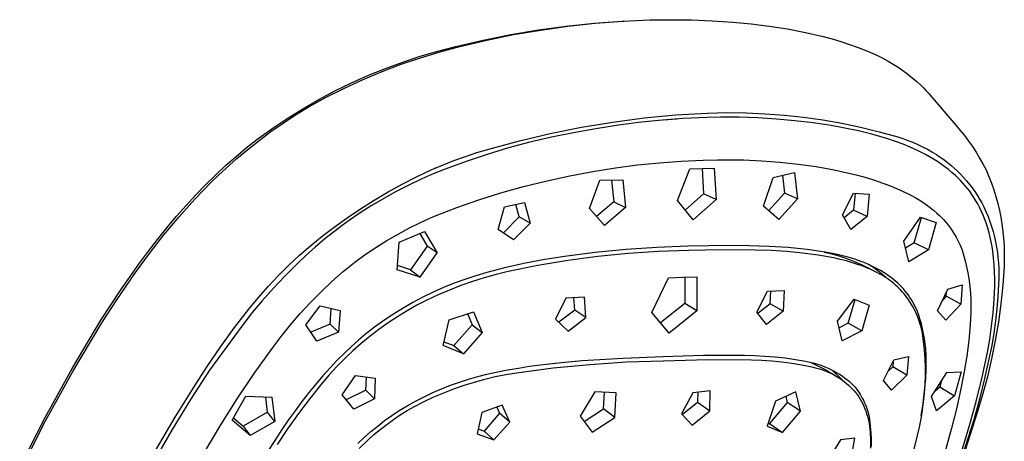
# Model space of a CAD drawing. Units: millimetres. Extents: x -622 to 496, y -1419 to 1617.
# Drawn here: x -404 to -313, y -553 to -514 of the extents above; entities that cross this region are included whole.
import ezdxf

# ---------------------------------------------------------------- set-up
doc = ezdxf.new("R2010")
doc.units = ezdxf.units.MM
doc.header["$MEASUREMENT"] = 0
doc.layers.add('Default', color=7, linetype='Continuous', true_color=0x000000)

msp = doc.modelspace()

# ---------------------------------------------------------------- linework, layer by layer
at = {"layer": 'Default', "color": 7, "true_color": 0xffffff}
for p, q in [((-355.743, -515.127), (-353.177, -514.778)), ((-355.532, -515.146), (-353.026, -514.796)), ((-353.177, -514.778), (-350.601, -514.514)), ((-353.026, -514.796), (-350.51, -514.525)), ((-350.601, -514.514), (-348.018, -514.334)), ((-350.51, -514.525), (-347.986, -514.334)), ((-348.018, -514.334), (-347.891, -514.326)), ((-347.986, -514.334), (-345.458, -514.223)), ((-345.458, -514.223), (-343.551, -514.194)), ((-343.551, -514.194), (-341.645, -514.218)), ((-341.645, -514.218), (-339.739, -514.293)), ((-339.739, -514.293), (-337.837, -514.419)), ((-337.837, -514.419), (-336.157, -514.573)), ((-336.157, -514.573), (-334.483, -514.783)), ((-334.483, -514.783), (-332.817, -515.049)), ((-332.817, -515.049), (-331.161, -515.371)), ((-360.833, -516.074), (-358.296, -515.559)), ((-360.506, -516.083), (-358.027, -515.575)), ((-358.296, -515.559), (-355.743, -515.127)), ((-358.027, -515.575), (-355.532, -515.146)), ((-331.161, -515.371), (-329.516, -515.749)), ((-329.516, -515.749), (-328.699, -515.966)), ((-328.699, -515.966), (-327.889, -516.208)), ((-364.997, -517.09), (-363.352, -516.672)), ((-364.792, -517.151), (-362.968, -516.669)), ((-363.352, -516.672), (-360.833, -516.074)), ((-362.968, -516.669), (-360.506, -516.083)), ((-327.889, -516.208), (-327.086, -516.473)), ((-327.086, -516.473), (-326.291, -516.761)), ((-326.291, -516.761), (-325.505, -517.072)), ((-368.385, -518.305), (-366.599, -517.697)), ((-368.24, -518.094), (-366.627, -517.564)), ((-366.627, -517.564), (-364.997, -517.09)), ((-366.599, -517.697), (-364.792, -517.151)), ((-325.505, -517.072), (-325.004, -517.281)), ((-325.004, -517.281), (-324.511, -517.506)), ((-324.511, -517.506), (-324.025, -517.749)), ((-324.025, -517.749), (-323.548, -518.008)), ((-371.406, -519.317), (-369.833, -518.679)), ((-370.149, -518.976), (-368.385, -518.305)), ((-369.833, -518.679), (-368.24, -518.094)), ((-323.548, -518.008), (-323.08, -518.283)), ((-323.08, -518.283), (-322.622, -518.574)), ((-322.622, -518.574), (-322.174, -518.88)), ((-372.956, -520.009), (-371.406, -519.317)), ((-371.888, -519.707), (-370.149, -518.976)), ((-322.174, -518.88), (-321.737, -519.202)), ((-321.737, -519.202), (-321.311, -519.539)), ((-321.311, -519.539), (-320.897, -519.89)), ((-375.286, -521.349), (-373.601, -520.499)), ((-374.481, -520.754), (-372.956, -520.009)), ((-373.601, -520.499), (-371.888, -519.707)), ((-320.897, -519.89), (-320.495, -520.255)), ((-320.495, -520.255), (-320.274, -520.478)), ((-320.274, -520.478), (-320.058, -520.706)), ((-376.939, -522.258), (-375.286, -521.349)), ((-375.981, -521.55), (-374.481, -520.754)), ((-320.058, -520.706), (-319.849, -520.941)), ((-319.849, -520.941), (-317.299, -523.921)), ((-378.108, -522.97), (-376.939, -522.258)), ((-377.452, -522.397), (-375.981, -521.55)), ((-379.254, -523.718), (-378.108, -522.97)), ((-378.893, -523.293), (-377.452, -522.397)), ((-346.003, -523.248), (-343.092, -522.971)), ((-343.092, -522.971), (-340.173, -522.794)), ((-340.238, -523.193), (-342.459, -523.3)), ((-338.965, -523.17), (-340.238, -523.193)), ((-340.173, -522.794), (-338.398, -522.758)), ((-337.249, -523.182), (-338.965, -523.17)), ((-338.398, -522.758), (-336.623, -522.779)), ((-335.533, -523.241), (-337.249, -523.182)), ((-336.623, -522.779), (-334.85, -522.857)), ((-334.85, -522.857), (-333.081, -522.993)), ((-333.081, -522.993), (-331.317, -523.186)), ((-331.317, -523.186), (-329.559, -523.436)), ((-380.376, -524.501), (-379.254, -523.718)), ((-380.303, -524.239), (-378.893, -523.293)), ((-354.656, -524.678), (-351.789, -524.102)), ((-351.789, -524.102), (-348.903, -523.625)), ((-348.38, -523.926), (-350.457, -524.25)), ((-348.903, -523.625), (-346.003, -523.248)), ((-346.53, -523.683), (-348.38, -523.926)), ((-344.675, -523.48), (-346.53, -523.683)), ((-342.459, -523.3), (-344.675, -523.48)), ((-344.263, -523.429), (-343.001, -523.337)), ((-333.82, -523.349), (-335.533, -523.241)), ((-332.131, -523.5), (-333.82, -523.349)), ((-330.448, -523.701), (-332.131, -523.5)), ((-328.771, -523.953), (-330.448, -523.701)), ((-329.559, -523.436), (-327.811, -523.743)), ((-327.516, -524.18), (-328.771, -523.953)), ((-327.811, -523.743), (-326.074, -524.106)), ((-326.074, -524.106), (-324.349, -524.525)), ((-317.299, -523.921), (-316.892, -524.393)), ((-381.679, -525.231), (-380.303, -524.239)), ((-381.474, -525.319), (-380.376, -524.501)), ((-357.502, -525.352), (-354.656, -524.678)), ((-354.533, -525.027), (-356.528, -525.492)), ((-352.525, -524.623), (-354.533, -525.027)), ((-350.457, -524.25), (-352.525, -524.623)), ((-326.268, -524.446), (-327.516, -524.18)), ((-325.029, -524.751), (-326.268, -524.446)), ((-324.3, -524.948), (-325.029, -524.751)), ((-324.349, -524.525), (-322.639, -525)), ((-323.578, -525.169), (-324.3, -524.948)), ((-322.639, -525), (-322.172, -525.149)), ((-316.892, -524.393), (-316.501, -524.878)), ((-316.501, -524.878), (-316.128, -525.376)), ((-382.648, -525.999), (-381.679, -525.231)), ((-382.513, -526.144), (-381.474, -525.319)), ((-360.323, -526.124), (-357.502, -525.352)), ((-356.528, -525.492), (-358.507, -526.018)), ((-322.863, -525.413), (-323.578, -525.169)), ((-322.156, -525.68), (-322.863, -525.413)), ((-322.172, -525.149), (-321.71, -525.314)), ((-321.459, -525.97), (-322.156, -525.68)), ((-321.71, -525.314), (-321.254, -525.495)), ((-321.254, -525.495), (-320.804, -525.691)), ((-320.804, -525.691), (-320.362, -525.903)), ((-320.362, -525.903), (-319.927, -526.13)), ((-316.128, -525.376), (-315.771, -525.887)), ((-315.771, -525.887), (-315.432, -526.409)), ((-384.522, -527.613), (-383.596, -526.794)), ((-383.596, -526.794), (-382.648, -525.999)), ((-383.527, -526.999), (-382.513, -526.144)), ((-363.537, -527.175), (-362.476, -526.792)), ((-362.476, -526.792), (-361.405, -526.442)), ((-360.47, -526.605), (-362.413, -527.251)), ((-361.405, -526.442), (-360.323, -526.124)), ((-358.507, -526.018), (-360.47, -526.605)), ((-320.772, -526.283), (-321.459, -525.97)), ((-320.095, -526.618), (-320.772, -526.283)), ((-319.725, -526.82), (-320.095, -526.618)), ((-319.927, -526.13), (-319.5, -526.371)), ((-319.362, -527.034), (-319.725, -526.82)), ((-319.5, -526.371), (-319.081, -526.627)), ((-319.081, -526.627), (-318.739, -526.855)), ((-315.432, -526.409), (-315.111, -526.943)), ((-385.426, -528.456), (-384.522, -527.613)), ((-384.516, -527.883), (-383.527, -526.999)), ((-365.62, -528.036), (-364.585, -527.59)), ((-364.585, -527.59), (-363.537, -527.175)), ((-362.413, -527.251), (-364.336, -527.957)), ((-348.636, -527.847), (-346.625, -527.58)), ((-346.625, -527.58), (-344.608, -527.371)), ((-344.608, -527.371), (-342.585, -527.22)), ((-342.585, -527.22), (-340.559, -527.127)), ((-340.559, -527.127), (-339.25, -527.1)), ((-339.25, -527.1), (-337.942, -527.101)), ((-337.942, -527.101), (-336.857, -527.123)), ((-336.857, -527.123), (-335.177, -527.193)), ((-335.177, -527.193), (-333.499, -527.319)), ((-333.499, -527.319), (-331.828, -527.501)), ((-331.828, -527.501), (-330.162, -527.737)), ((-330.162, -527.737), (-328.506, -528.029)), ((-319.006, -527.259), (-319.362, -527.034)), ((-318.658, -527.494), (-319.006, -527.259)), ((-318.739, -526.855), (-318.405, -527.093)), ((-318.317, -527.741), (-318.658, -527.494)), ((-318.405, -527.093), (-318.079, -527.342)), ((-317.983, -527.998), (-318.317, -527.741)), ((-318.079, -527.342), (-317.762, -527.602)), ((-317.762, -527.602), (-317.453, -527.872)), ((-315.111, -526.943), (-314.808, -527.487)), ((-314.808, -527.487), (-314.524, -528.041)), ((-386.372, -529.385), (-385.426, -528.456)), ((-385.871, -529.176), (-385.199, -528.524)), ((-385.199, -528.524), (-384.516, -527.883)), ((-366.963, -528.675), (-365.62, -528.036)), ((-365.447, -528.413), (-366.545, -528.898)), ((-364.336, -527.957), (-365.447, -528.413)), ((-365.189, -527.852), (-365.315, -527.901)), ((-354.941, -529.029), (-352.851, -528.577)), ((-352.851, -528.577), (-350.748, -528.183)), ((-350.748, -528.183), (-348.636, -527.847)), ((-342.946, -530.87), (-341.813, -527.943)), ((-341.813, -527.943), (-340.677, -527.911)), ((-340.677, -527.911), (-339.549, -527.874)), ((-340.675, -527.911), (-340.543, -530.255)), ((-339.549, -527.874), (-339.39, -530.759)), ((-334.124, -528.724), (-332.151, -528.275)), ((-333.276, -528.534), (-333.095, -530.179)), ((-332.151, -528.275), (-331.883, -530.695)), ((-328.506, -528.029), (-327.835, -528.17)), ((-327.835, -528.17), (-327.154, -528.325)), ((-327.154, -528.325), (-326.359, -528.515)), ((-326.359, -528.515), (-325.571, -528.732)), ((-317.659, -528.266), (-317.983, -527.998)), ((-317.342, -528.544), (-317.659, -528.266)), ((-317.453, -527.872), (-317.153, -528.153)), ((-317.104, -528.77), (-317.342, -528.544)), ((-317.153, -528.153), (-316.863, -528.443)), ((-316.863, -528.443), (-316.583, -528.742)), ((-314.524, -528.041), (-314.266, -528.643)), ((-314.266, -528.643), (-314.03, -529.253)), ((-387.378, -530.744), (-385.871, -529.176)), ((-387.293, -530.338), (-386.372, -529.385)), ((-369.587, -530.071), (-368.286, -529.354)), ((-367.631, -529.412), (-368.896, -530.059)), ((-368.286, -529.354), (-366.963, -528.675)), ((-366.545, -528.898), (-367.631, -529.412)), ((-359.198, -530.14), (-357.132, -529.567)), ((-357.132, -529.567), (-354.941, -529.029)), ((-351.048, -531.579), (-350.08, -528.994)), ((-350.08, -528.994), (-347.972, -528.946)), ((-349.006, -528.972), (-348.802, -530.968)), ((-347.972, -528.946), (-347.718, -531.488)), ((-335.004, -531.371), (-334.124, -528.724)), ((-325.571, -528.732), (-324.791, -528.976)), ((-324.791, -528.976), (-324.02, -529.245)), ((-324.02, -529.245), (-323.258, -529.541)), ((-323.258, -529.541), (-322.506, -529.862)), ((-316.873, -529.004), (-317.104, -528.77)), ((-316.65, -529.246), (-316.873, -529.004)), ((-316.434, -529.494), (-316.65, -529.246)), ((-316.583, -528.742), (-316.312, -529.051)), ((-316.226, -529.748), (-316.434, -529.494)), ((-316.312, -529.051), (-316.052, -529.368)), ((-316.052, -529.368), (-315.803, -529.694)), ((-314.03, -529.253), (-313.814, -529.871)), ((-388.191, -531.313), (-387.293, -530.338)), ((-370.867, -530.828), (-369.587, -530.071)), ((-368.896, -530.059), (-370.139, -530.75)), ((-361.244, -530.785), (-359.198, -530.14)), ((-340.543, -530.255), (-342.224, -531.752)), ((-339.39, -530.759), (-340.543, -530.255)), ((-333.095, -530.179), (-334.534, -531.789)), ((-331.883, -530.695), (-333.095, -530.179)), ((-327.746, -532.171), (-326.728, -530.181)), ((-326.728, -530.181), (-325.286, -530.283)), ((-326.584, -530.192), (-326.717, -531.758)), ((-325.286, -530.283), (-325.454, -532.33)), ((-322.506, -529.862), (-321.766, -530.208)), ((-321.766, -530.208), (-321.401, -530.394)), ((-321.401, -530.394), (-321.042, -530.592)), ((-316.026, -530.009), (-316.226, -529.748)), ((-315.825, -530.292), (-316.026, -530.009)), ((-315.633, -530.581), (-315.825, -530.292)), ((-315.803, -529.694), (-315.565, -530.028)), ((-315.565, -530.028), (-315.337, -530.37)), ((-315.337, -530.37), (-315.122, -530.719)), ((-313.814, -529.871), (-313.619, -530.496)), ((-389.065, -532.309), (-388.191, -531.313)), ((-388.832, -532.362), (-387.378, -530.744)), ((-371.16, -531.362), (-372.161, -532.004)), ((-372.124, -531.622), (-370.867, -530.828)), ((-370.139, -530.75), (-371.16, -531.362)), ((-363.265, -531.5), (-361.244, -530.785)), ((-358.864, -531.427), (-357.023, -531.05)), ((-357.515, -532.372), (-357.829, -531.218)), ((-357.023, -531.05), (-356.516, -532.939)), ((-348.802, -530.968), (-350.395, -532.322)), ((-348.802, -530.968), (-347.718, -531.488)), ((-341.495, -532.643), (-342.946, -530.87)), ((-339.39, -530.759), (-341.495, -532.643)), ((-333.597, -532.622), (-335.004, -531.371)), ((-331.883, -530.695), (-333.597, -532.622)), ((-321.042, -530.592), (-320.691, -530.802)), ((-320.691, -530.802), (-320.346, -531.024)), ((-320.346, -531.024), (-320.009, -531.257)), ((-320.009, -531.257), (-319.681, -531.502)), ((-315.451, -530.876), (-315.633, -530.581)), ((-315.279, -531.177), (-315.451, -530.876)), ((-315.118, -531.484), (-315.279, -531.177)), ((-315.122, -530.719), (-314.917, -531.075)), ((-314.917, -531.075), (-314.725, -531.438)), ((-313.619, -530.496), (-313.445, -531.127)), ((-313.445, -531.127), (-313.293, -531.763)), ((-373.356, -532.454), (-372.124, -531.622)), ((-372.161, -532.004), (-373.143, -532.677)), ((-365.475, -532.373), (-364.377, -531.918)), ((-364.377, -531.918), (-363.265, -531.5)), ((-359.462, -533.534), (-358.864, -531.427)), ((-349.666, -533.152), (-351.048, -531.579)), ((-347.718, -531.488), (-349.666, -533.152)), ((-326.958, -533.515), (-327.746, -532.171)), ((-326.717, -531.758), (-327.585, -532.443)), ((-325.454, -532.33), (-326.717, -531.758)), ((-319.681, -531.502), (-319.361, -531.757)), ((-319.361, -531.757), (-319.049, -532.024)), ((-319.049, -532.024), (-318.84, -532.216)), ((-318.84, -532.216), (-318.638, -532.415)), ((-314.966, -531.795), (-315.118, -531.484)), ((-314.794, -532.193), (-314.966, -531.795)), ((-314.635, -532.596), (-314.794, -532.193)), ((-314.725, -531.438), (-314.525, -531.883)), ((-314.525, -531.883), (-314.34, -532.335)), ((-313.293, -531.763), (-313.162, -532.405)), ((-390.23, -534.027), (-388.832, -532.362)), ((-389.954, -533.366), (-389.065, -532.309)), ((-374.562, -533.322), (-373.356, -532.454)), ((-373.823, -533.169), (-374.493, -533.676)), ((-373.143, -532.677), (-373.823, -533.169)), ((-367.621, -533.39), (-366.556, -532.864)), ((-366.556, -532.864), (-365.475, -532.373)), ((-357.515, -532.372), (-358.983, -533.856)), ((-356.516, -532.939), (-358.042, -534.488)), ((-356.516, -532.939), (-357.515, -532.372)), ((-325.454, -532.33), (-326.958, -533.515)), ((-322.106, -534.596), (-320.571, -532.387)), ((-321.138, -534.765), (-320.472, -532.422)), ((-320.571, -532.387), (-319.115, -532.893)), ((-319.115, -532.893), (-319.824, -535.417)), ((-318.638, -532.415), (-318.443, -532.621)), ((-318.443, -532.621), (-318.254, -532.834)), ((-318.254, -532.834), (-318.073, -533.052)), ((-318.073, -533.052), (-317.899, -533.277)), ((-314.489, -533.004), (-314.635, -532.596)), ((-314.357, -533.417), (-314.489, -533.004)), ((-314.34, -532.335), (-314.17, -532.793)), ((-314.17, -532.793), (-314.016, -533.256)), ((-313.162, -532.405), (-313.054, -533.05)), ((-313.054, -533.05), (-312.967, -533.699)), ((-391.571, -535.739), (-390.23, -534.027)), ((-390.819, -534.442), (-389.954, -533.366)), ((-375.649, -534.146), (-374.562, -533.322)), ((-374.493, -533.676), (-375.403, -534.399)), ((-369.697, -534.546), (-368.669, -533.951)), ((-368.669, -533.951), (-367.621, -533.39)), ((-368.561, -534.707), (-366.244, -533.727)), ((-366.659, -533.906), (-365.979, -535.049)), ((-366.244, -533.727), (-365.082, -535.69)), ((-358.042, -534.488), (-359.462, -533.534)), ((-317.899, -533.277), (-317.733, -533.507)), ((-317.733, -533.507), (-317.575, -533.742)), ((-317.575, -533.742), (-317.424, -533.983)), ((-317.424, -533.983), (-317.282, -534.229)), ((-314.238, -533.834), (-314.357, -533.417)), ((-314.133, -534.255), (-314.238, -533.834)), ((-314.016, -533.256), (-313.877, -533.724)), ((-313.877, -533.724), (-313.754, -534.196)), ((-312.967, -533.699), (-312.902, -534.35)), ((-391.663, -535.535), (-390.819, -534.442)), ((-377.737, -535.899), (-376.708, -535.005)), ((-376.708, -535.005), (-375.649, -534.146)), ((-375.403, -534.399), (-376.293, -535.148)), ((-370.705, -535.175), (-369.697, -534.546)), ((-368.747, -537.24), (-368.561, -534.707)), ((-338.177, -535.009), (-341.983, -535.076)), ((-336.325, -535.028), (-338.177, -535.009)), ((-321.633, -536.518), (-322.106, -534.596)), ((-321.138, -534.765), (-321.94, -535.259)), ((-319.824, -535.417), (-321.138, -534.765)), ((-317.282, -534.229), (-317.148, -534.479)), ((-317.148, -534.479), (-317.022, -534.733)), ((-317.022, -534.733), (-316.919, -534.96)), ((-316.919, -534.96), (-316.822, -535.189)), ((-314.043, -534.678), (-314.133, -534.255)), ((-313.966, -535.105), (-314.043, -534.678)), ((-313.754, -534.196), (-313.647, -534.673)), ((-313.647, -534.673), (-313.556, -535.153)), ((-312.902, -534.35), (-312.859, -535.003)), ((-312.859, -535.003), (-312.838, -535.657)), ((-392.854, -537.496), (-391.571, -535.739)), ((-392.486, -536.643), (-391.663, -535.535)), ((-378.736, -536.826), (-377.737, -535.899)), ((-376.293, -535.148), (-377.161, -535.923)), ((-372.656, -536.53), (-371.691, -535.837)), ((-371.691, -535.837), (-370.705, -535.175)), ((-365.979, -535.049), (-367.521, -537.23)), ((-366.651, -537.906), (-365.082, -535.69)), ((-365.082, -535.69), (-365.979, -535.049)), ((-350.509, -535.654), (-353.337, -536.003)), ((-347.673, -535.383), (-350.509, -535.654)), ((-347.492, -535.738), (-350.273, -536.015)), ((-344.83, -535.191), (-347.673, -535.383)), ((-344.702, -535.553), (-347.492, -535.738)), ((-341.983, -535.076), (-344.83, -535.191)), ((-341.908, -535.461), (-344.702, -535.553)), ((-341.899, -535.461), (-341.908, -535.461)), ((-338.83, -535.397), (-341.899, -535.461)), ((-335.76, -535.425), (-338.83, -535.397)), ((-334.508, -535.09), (-336.325, -535.028)), ((-334.308, -535.471), (-335.76, -535.425)), ((-332.744, -535.201), (-334.508, -535.09)), ((-332.858, -535.566), (-334.308, -535.471)), ((-331.412, -535.711), (-332.858, -535.566)), ((-331.871, -535.28), (-332.744, -535.201)), ((-331.009, -535.375), (-331.871, -535.28)), ((-329.973, -535.907), (-331.412, -535.711)), ((-330.161, -535.49), (-331.009, -535.375)), ((-329.33, -535.625), (-330.161, -535.49)), ((-328.541, -536.152), (-329.973, -535.907)), ((-329.442, -535.605), (-328.981, -535.706)), ((-328.52, -535.782), (-329.33, -535.625)), ((-328.981, -535.706), (-328.522, -535.822)), ((-328.522, -535.822), (-328.068, -535.953)), ((-328.124, -535.87), (-328.52, -535.782)), ((-327.734, -535.963), (-328.124, -535.87)), ((-319.824, -535.417), (-321.633, -536.518)), ((-316.822, -535.189), (-316.732, -535.421)), ((-316.732, -535.421), (-316.562, -535.976)), ((-313.904, -535.534), (-313.966, -535.105)), ((-313.828, -536.165), (-313.904, -535.534)), ((-313.556, -535.153), (-313.48, -535.635)), ((-313.48, -535.635), (-313.422, -536.12)), ((-312.838, -535.657), (-312.84, -536.312)), ((-394.207, -539.095), (-392.486, -536.643)), ((-378.005, -536.722), (-379.098, -537.815)), ((-377.161, -535.923), (-378.005, -536.722)), ((-373.723, -537.409), (-372.656, -536.53)), ((-356.947, -536.633), (-358.734, -537.039)), ((-355.148, -536.287), (-356.947, -536.633)), ((-353.044, -536.384), (-355.802, -536.845)), ((-353.337, -536.003), (-355.148, -536.287)), ((-350.273, -536.015), (-353.044, -536.384)), ((-327.962, -536.28), (-328.541, -536.152)), ((-328.068, -535.953), (-327.618, -536.098)), ((-327.387, -536.425), (-327.962, -536.28)), ((-327.328, -536.06), (-327.734, -535.963)), ((-327.618, -536.098), (-327.173, -536.258)), ((-326.817, -536.589), (-327.387, -536.425)), ((-326.925, -536.17), (-327.328, -536.06)), ((-327.173, -536.258), (-326.734, -536.432)), ((-326.527, -536.294), (-326.925, -536.17)), ((-326.535, -536.678), (-326.817, -536.589)), ((-326.734, -536.432), (-326.3, -536.62)), ((-326.254, -536.772), (-326.535, -536.678)), ((-326.133, -536.432), (-326.527, -536.294)), ((-326.3, -536.62), (-325.872, -536.822)), ((-326.01, -536.859), (-326.254, -536.772)), ((-325.744, -536.583), (-326.133, -536.432)), ((-325.872, -536.822), (-324.797, -537.374)), ((-325.36, -536.747), (-325.744, -536.583)), ((-324.982, -536.924), (-325.36, -536.747)), ((-325.102, -536.898), (-325.316, -536.766)), ((-316.562, -535.976), (-316.412, -536.537)), ((-316.412, -536.537), (-316.281, -537.103)), ((-313.773, -536.799), (-313.828, -536.165)), ((-313.737, -537.434), (-313.773, -536.799)), ((-313.422, -536.12), (-313.379, -536.606)), ((-313.379, -536.606), (-313.353, -537.094)), ((-312.84, -536.312), (-312.864, -536.966)), ((-394.576, -539.995), (-392.854, -537.496)), ((-379.704, -537.787), (-378.736, -536.826)), ((-374.76, -538.324), (-373.723, -537.409)), ((-366.651, -537.906), (-368.747, -537.24)), ((-367.521, -537.23), (-368.717, -536.847)), ((-367.521, -537.23), (-366.651, -537.906)), ((-360.507, -537.505), (-361.516, -537.796)), ((-359.644, -537.672), (-360.736, -537.981)), ((-358.734, -537.039), (-360.507, -537.505)), ((-358.542, -537.396), (-359.644, -537.672)), ((-355.802, -536.845), (-358.542, -537.396)), ((-325.768, -536.95), (-326.01, -536.859)), ((-325.528, -537.046), (-325.768, -536.95)), ((-325.29, -537.146), (-325.528, -537.046)), ((-325.054, -537.252), (-325.29, -537.146)), ((-324.892, -537.036), (-325.102, -536.898)), ((-324.821, -537.363), (-325.054, -537.252)), ((-324.611, -537.114), (-324.982, -536.924)), ((-324.686, -537.18), (-324.892, -537.036)), ((-324.59, -537.48), (-324.821, -537.363)), ((-324.484, -537.33), (-324.686, -537.18)), ((-324.246, -537.317), (-324.611, -537.114)), ((-324.362, -537.602), (-324.59, -537.48)), ((-324.296, -537.48), (-324.484, -537.33)), ((-324.161, -537.716), (-324.362, -537.602)), ((-324.112, -537.636), (-324.296, -537.48)), ((-323.888, -537.532), (-324.246, -537.317)), ((-323.963, -537.835), (-324.161, -537.716)), ((-323.933, -537.797), (-324.112, -537.636)), ((-323.538, -537.759), (-323.888, -537.532)), ((-316.281, -537.103), (-316.17, -537.673)), ((-316.17, -537.673), (-316.079, -538.247)), ((-313.722, -538.069), (-313.737, -537.434)), ((-313.353, -537.094), (-313.343, -537.582)), ((-313.343, -537.582), (-313.35, -538.07)), ((-312.864, -536.966), (-312.983, -538.673)), ((-380.639, -538.78), (-379.704, -537.787)), ((-379.098, -537.815), (-380.157, -538.942)), ((-375.765, -539.273), (-374.76, -538.324)), ((-363.501, -538.482), (-364.474, -538.876)), ((-362.514, -538.122), (-363.501, -538.482)), ((-361.818, -538.325), (-362.889, -538.702)), ((-361.516, -537.796), (-362.514, -538.122)), ((-360.736, -537.981), (-361.818, -538.325)), ((-345.314, -541.169), (-343.766, -537.971)), ((-343.766, -537.971), (-342.453, -537.932)), ((-342.453, -537.932), (-341.15, -537.884)), ((-342.267, -537.926), (-342.262, -540.357)), ((-341.15, -537.884), (-341.141, -541.028)), ((-323.768, -537.959), (-323.963, -537.835)), ((-323.76, -537.964), (-323.933, -537.797)), ((-323.576, -538.088), (-323.768, -537.959)), ((-323.388, -538.223), (-323.576, -538.088)), ((-323.196, -537.998), (-323.538, -537.759)), ((-323.203, -538.362), (-323.388, -538.223)), ((-323.023, -538.507), (-323.203, -538.362)), ((-323.004, -538.152), (-323.196, -537.998)), ((-322.847, -538.656), (-323.023, -538.507)), ((-322.817, -538.312), (-323.004, -538.152)), ((-322.636, -538.478), (-322.817, -538.312)), ((-322.46, -538.649), (-322.636, -538.478)), ((-316.079, -538.247), (-316.007, -538.823)), ((-313.724, -538.705), (-313.722, -538.069)), ((-313.372, -538.558), (-313.432, -539.694)), ((-313.35, -538.07), (-313.372, -538.558)), ((-396.037, -541.897), (-394.207, -539.095)), ((-381.54, -539.803), (-380.639, -538.78)), ((-380.157, -538.942), (-381.181, -540.101)), ((-376.737, -540.256), (-375.765, -539.273)), ((-365.433, -539.304), (-366.377, -539.764)), ((-364.474, -538.876), (-365.433, -539.304)), ((-363.947, -539.113), (-364.992, -539.558)), ((-362.889, -538.702), (-363.947, -539.113)), ((-335.635, -541.137), (-334.64, -539.204)), ((-334.64, -539.204), (-333.127, -539.153)), ((-334.392, -540.373), (-334.346, -539.195)), ((-333.127, -539.153), (-333.198, -541.051)), ((-322.68, -538.808), (-322.847, -538.656)), ((-322.517, -538.964), (-322.68, -538.808)), ((-322.36, -539.125), (-322.517, -538.964)), ((-322.29, -538.827), (-322.46, -538.649)), ((-322.207, -539.291), (-322.36, -539.125)), ((-322.125, -539.01), (-322.29, -538.827)), ((-322.068, -539.451), (-322.207, -539.291)), ((-321.967, -539.198), (-322.125, -539.01)), ((-321.934, -539.615), (-322.068, -539.451)), ((-321.815, -539.391), (-321.967, -539.198)), ((-321.67, -539.589), (-321.815, -539.391)), ((-318.977, -541.014), (-318.04, -539.035)), ((-318.181, -539.681), (-318.15, -539.27)), ((-318.04, -539.035), (-316.707, -538.642)), ((-316.707, -538.642), (-316.828, -540.414)), ((-316.007, -538.823), (-315.955, -539.401)), ((-315.955, -539.401), (-315.923, -539.981)), ((-313.771, -539.974), (-313.74, -539.34)), ((-313.74, -539.34), (-313.724, -538.705)), ((-312.983, -538.673), (-313.157, -540.376)), ((-395.963, -542.136), (-394.576, -539.995)), ((-382.406, -540.855), (-381.54, -539.803)), ((-381.181, -540.101), (-382.094, -541.191)), ((-377.675, -541.271), (-376.737, -540.256)), ((-367.305, -540.256), (-368.215, -540.781)), ((-366.377, -539.764), (-367.305, -540.256)), ((-366.023, -540.034), (-366.942, -540.513)), ((-364.992, -539.558), (-366.023, -540.034)), ((-353.234, -539.841), (-354.162, -541.79)), ((-351.502, -539.749), (-353.234, -539.841)), ((-352.391, -540.956), (-352.474, -539.802)), ((-351.366, -541.639), (-351.502, -539.749)), ((-342.262, -540.357), (-344.505, -542.132)), ((-341.141, -541.028), (-342.262, -540.357)), ((-334.392, -540.373), (-335.526, -541.276)), ((-333.198, -541.051), (-334.392, -540.373)), ((-328.207, -541.961), (-326.666, -539.94)), ((-327.23, -542.157), (-326.584, -539.975)), ((-326.666, -539.94), (-325.271, -540.513)), ((-321.805, -539.783), (-321.934, -539.615)), ((-321.682, -539.955), (-321.805, -539.783)), ((-321.526, -540.192), (-321.682, -539.955)), ((-321.531, -539.792), (-321.67, -539.589)), ((-321.399, -539.999), (-321.531, -539.792)), ((-321.379, -540.434), (-321.526, -540.192)), ((-321.273, -540.211), (-321.399, -539.999)), ((-321.24, -540.68), (-321.379, -540.434)), ((-321.155, -540.427), (-321.273, -540.211)), ((-321.044, -540.646), (-321.155, -540.427)), ((-318.181, -539.681), (-318.507, -540.026)), ((-316.828, -540.414), (-318.219, -541.874)), ((-316.828, -540.414), (-318.181, -539.681)), ((-315.923, -539.981), (-315.91, -540.562)), ((-313.872, -541.205), (-313.771, -539.974)), ((-313.432, -539.694), (-313.525, -540.827)), ((-313.157, -540.376), (-313.385, -542.072)), ((-383.72, -542.557), (-382.406, -540.855)), ((-382.094, -541.191), (-382.982, -542.301)), ((-378.579, -542.318), (-377.675, -541.271)), ((-377.178, -542.31), (-375.842, -540.552)), ((-375.842, -540.552), (-374.014, -541.005)), ((-374.924, -542.246), (-374.82, -540.807)), ((-374.014, -541.005), (-374.163, -543.004)), ((-369.106, -541.336), (-369.978, -541.922)), ((-368.215, -540.781), (-369.106, -541.336)), ((-367.843, -541.023), (-368.727, -541.565)), ((-366.942, -540.513), (-367.843, -541.023)), ((-363.976, -541.848), (-361.735, -541.102)), ((-362.273, -541.284), (-361.832, -542.316)), ((-361.735, -541.102), (-360.912, -543.034)), ((-352.391, -540.956), (-353.863, -542.08)), ((-351.366, -541.639), (-352.391, -540.956)), ((-343.719, -543.071), (-345.314, -541.169)), ((-341.141, -541.028), (-343.719, -543.071)), ((-334.744, -542.281), (-335.635, -541.137)), ((-333.198, -541.051), (-334.744, -542.281)), ((-325.271, -540.513), (-325.965, -542.876)), ((-321.109, -540.931), (-321.24, -540.68)), ((-320.987, -541.187), (-321.109, -540.931)), ((-320.94, -540.869), (-321.044, -540.646)), ((-320.873, -541.446), (-320.987, -541.187)), ((-320.844, -541.095), (-320.94, -540.869)), ((-320.755, -541.324), (-320.844, -541.095)), ((-320.609, -541.771), (-320.755, -541.324)), ((-318.219, -541.874), (-318.977, -541.014)), ((-315.918, -541.143), (-315.946, -541.723)), ((-315.91, -540.562), (-315.918, -541.143)), ((-314.01, -542.433), (-313.872, -541.205)), ((-313.525, -540.827), (-313.651, -541.957)), ((-398.687, -546.326), (-396.037, -541.897)), ((-398.632, -546.61), (-395.963, -542.136)), ((-374.924, -542.246), (-376.716, -542.981)), ((-374.163, -543.004), (-374.924, -542.246)), ((-369.978, -541.922), (-370.829, -542.537)), ((-369.591, -542.137), (-370.434, -542.738)), ((-368.727, -541.565), (-369.591, -542.137)), ((-364.527, -544.229), (-363.976, -541.848)), ((-354.162, -541.79), (-353.018, -542.903)), ((-353.018, -542.903), (-351.366, -541.639)), ((-327.772, -543.782), (-328.207, -541.961)), ((-327.23, -542.157), (-328.058, -542.577)), ((-325.965, -542.876), (-327.23, -542.157)), ((-320.768, -541.709), (-320.873, -541.446)), ((-320.672, -541.975), (-320.768, -541.709)), ((-320.584, -542.244), (-320.672, -541.975)), ((-320.48, -542.223), (-320.609, -541.771)), ((-320.506, -542.516), (-320.584, -542.244)), ((-320.366, -542.679), (-320.48, -542.223)), ((-315.946, -541.723), (-315.993, -542.302)), ((-313.651, -541.957), (-313.81, -543.083)), ((-313.385, -542.072), (-313.667, -543.761)), ((-382.982, -542.301), (-386.03, -546.503)), ((-384.984, -544.295), (-383.72, -542.557)), ((-379.446, -543.394), (-378.579, -542.318)), ((-376.141, -543.817), (-377.178, -542.31)), ((-374.163, -543.004), (-376.141, -543.817)), ((-370.829, -542.537), (-371.658, -543.181)), ((-370.434, -542.738), (-371.256, -543.369)), ((-361.832, -542.316), (-363.539, -544.229)), ((-360.912, -543.034), (-362.642, -544.973)), ((-361.832, -542.316), (-360.912, -543.034)), ((-325.965, -542.876), (-327.772, -543.782)), ((-320.437, -542.791), (-320.506, -542.516)), ((-320.377, -543.067), (-320.437, -542.791)), ((-320.27, -543.854), (-320.377, -543.067)), ((-320.268, -543.139), (-320.366, -542.679)), ((-320.186, -543.602), (-320.268, -543.139)), ((-315.993, -542.302), (-316.12, -543.747)), ((-314.186, -543.657), (-314.01, -542.433)), ((-313.81, -543.083), (-314.001, -544.204)), ((-380.276, -544.5), (-379.446, -543.394)), ((-372.324, -543.741), (-372.973, -544.32)), ((-372.056, -544.028), (-372.832, -544.715)), ((-371.658, -543.181), (-372.324, -543.741)), ((-371.256, -543.369), (-372.056, -544.028)), ((-364.442, -543.872), (-363.539, -544.229)), ((-320.19, -544.644), (-320.27, -543.854)), ((-320.121, -544.068), (-320.186, -543.602)), ((-320.071, -544.535), (-320.121, -544.068)), ((-316.12, -543.747), (-316.297, -545.188)), ((-314.399, -544.874), (-314.186, -543.657)), ((-313.667, -543.761), (-314.003, -545.439)), ((-386.199, -546.068), (-384.984, -544.295)), ((-381.915, -546.795), (-380.276, -544.5)), ((-373.634, -544.943), (-374.278, -545.584)), ((-372.973, -544.32), (-373.634, -544.943)), ((-372.832, -544.715), (-373.583, -545.428)), ((-362.642, -544.973), (-364.527, -544.229)), ((-363.539, -544.229), (-362.642, -544.973)), ((-320.136, -545.437), (-320.19, -544.644)), ((-320.039, -545.004), (-320.071, -544.535)), ((-314.869, -547.13), (-314.399, -544.874)), ((-314.001, -544.204), (-314.225, -545.319)), ((-374.278, -545.584), (-374.955, -546.296)), ((-373.583, -545.428), (-374.31, -546.167)), ((-355.59, -545.999), (-353.633, -545.778)), ((-353.633, -545.778), (-351.704, -545.61)), ((-351.704, -545.61), (-347.944, -545.373)), ((-351.021, -545.955), (-347.637, -545.731)), ((-347.944, -545.373), (-344.3, -545.224)), ((-347.637, -545.731), (-344.248, -545.616)), ((-344.3, -545.224), (-340.54, -545.119)), ((-344.248, -545.616), (-344.241, -545.616)), ((-344.241, -545.616), (-340.177, -545.508)), ((-340.54, -545.119), (-336.779, -545.122)), ((-340.177, -545.508), (-336.112, -545.531)), ((-336.779, -545.122), (-335.835, -545.14)), ((-336.112, -545.531), (-335.181, -545.56)), ((-335.835, -545.14), (-334.893, -545.187)), ((-335.181, -545.56), (-334.251, -545.621)), ((-334.893, -545.187), (-333.952, -545.263)), ((-334.251, -545.621), (-333.325, -545.715)), ((-333.952, -545.263), (-333.014, -545.369)), ((-333.325, -545.715), (-332.402, -545.841)), ((-333.014, -545.369), (-332.08, -545.504)), ((-332.402, -545.841), (-331.484, -545.998)), ((-332.08, -545.504), (-331.15, -545.668)), ((-331.15, -545.668), (-330.873, -545.718)), ((-330.873, -545.718), (-330.598, -545.779)), ((-330.723, -545.766), (-329.285, -546.446)), ((-330.598, -545.779), (-330.325, -545.848)), ((-330.325, -545.848), (-330.055, -545.926)), ((-323.969, -547.456), (-323.006, -545.538)), ((-323.076, -545.678), (-323.118, -546.169)), ((-323.006, -545.538), (-321.666, -545.217)), ((-321.666, -545.217), (-321.804, -546.946)), ((-320.109, -546.23), (-320.136, -545.437)), ((-320.022, -545.474), (-320.039, -545.004)), ((-320.022, -545.944), (-320.022, -545.474)), ((-316.297, -545.188), (-316.523, -546.621)), ((-314.225, -545.319), (-314.652, -547.245)), ((-314.003, -545.439), (-314.392, -547.106)), ((-401.182, -550.844), (-398.687, -546.326)), ((-401.146, -551.172), (-398.632, -546.61)), ((-386.03, -546.503), (-387.796, -549.203)), ((-387.363, -547.876), (-386.199, -546.068)), ((-383.487, -549.135), (-381.915, -546.795)), ((-374.955, -546.296), (-375.612, -547.026)), ((-374.31, -546.167), (-375.01, -546.93)), ((-360.485, -546.868), (-359.625, -546.683)), ((-359.625, -546.683), (-358.598, -546.474)), ((-358.74, -546.892), (-357.758, -546.728)), ((-358.598, -546.474), (-357.584, -546.293)), ((-357.758, -546.728), (-354.396, -546.287)), ((-357.584, -546.293), (-356.582, -546.135)), ((-356.582, -546.135), (-355.59, -545.999)), ((-354.396, -546.287), (-351.021, -545.955)), ((-331.484, -545.998), (-330.572, -546.187)), ((-330.572, -546.187), (-330.337, -546.236)), ((-330.337, -546.236), (-330.103, -546.293)), ((-330.103, -546.293), (-329.872, -546.358)), ((-330.055, -545.926), (-329.787, -546.014)), ((-329.872, -546.358), (-329.643, -546.43)), ((-329.787, -546.014), (-329.523, -546.11)), ((-329.643, -546.43), (-329.417, -546.511)), ((-329.523, -546.11), (-329.262, -546.215)), ((-329.417, -546.511), (-329.194, -546.599)), ((-329.285, -546.446), (-328.159, -547.136)), ((-329.262, -546.215), (-329.004, -546.329)), ((-329.194, -546.599), (-328.974, -546.696)), ((-329.004, -546.329), (-328.751, -546.451)), ((-328.974, -546.696), (-328.757, -546.799)), ((-328.757, -546.799), (-328.544, -546.91)), ((-328.751, -546.451), (-328.501, -546.582)), ((-328.691, -546.477), (-327.767, -547.386)), ((-328.501, -546.582), (-328.257, -546.721)), ((-328.257, -546.721), (-328.017, -546.868)), ((-323.118, -546.169), (-323.519, -546.564)), ((-321.804, -546.946), (-323.118, -546.169)), ((-320.109, -547.025), (-320.109, -546.23)), ((-320.08, -547.267), (-320.038, -546.414)), ((-320.038, -546.414), (-320.022, -545.944)), ((-319.544, -548.906), (-318.145, -546.707)), ((-318.145, -546.707), (-316.82, -546.642)), ((-316.82, -546.642), (-317.411, -548.843)), ((-316.523, -546.621), (-316.797, -548.046)), ((-375.612, -547.026), (-376.251, -547.772)), ((-375.01, -546.93), (-375.683, -547.718)), ((-373.833, -548.753), (-372.606, -546.982)), ((-372.606, -546.982), (-370.774, -547.229)), ((-371.641, -548.34), (-371.592, -547.121)), ((-370.774, -547.229), (-370.851, -549.143)), ((-363.849, -547.886), (-363.021, -547.591)), ((-363.021, -547.591), (-362.183, -547.322)), ((-362.596, -547.88), (-361.645, -547.584)), ((-362.183, -547.322), (-361.338, -547.081)), ((-361.645, -547.584), (-360.685, -547.32)), ((-361.338, -547.081), (-360.485, -546.868)), ((-360.685, -547.32), (-359.716, -547.089)), ((-359.716, -547.089), (-358.74, -546.892)), ((-328.544, -546.91), (-328.335, -547.029)), ((-328.335, -547.029), (-328.13, -547.154)), ((-328.13, -547.154), (-327.93, -547.287)), ((-328.017, -546.868), (-327.782, -547.023)), ((-327.93, -547.287), (-327.734, -547.426)), ((-327.782, -547.023), (-327.552, -547.186)), ((-327.734, -547.426), (-327.544, -547.572)), ((-327.552, -547.186), (-327.328, -547.356)), ((-327.544, -547.572), (-327.358, -547.725)), ((-327.328, -547.356), (-327.11, -547.534)), ((-327.11, -547.534), (-326.898, -547.719)), ((-323.221, -548.329), (-323.969, -547.456)), ((-321.804, -546.946), (-323.221, -548.329)), ((-320.146, -548.118), (-320.08, -547.267)), ((-320.135, -547.818), (-320.109, -547.025)), ((-318.627, -547.469), (-318.782, -548.034)), ((-315.415, -549.369), (-314.869, -547.13)), ((-314.652, -547.245), (-315.13, -549.16)), ((-314.392, -547.106), (-314.834, -548.76)), ((-389.188, -550.818), (-387.363, -547.876)), ((-376.872, -548.533), (-377.526, -549.373)), ((-376.251, -547.772), (-376.872, -548.533)), ((-375.683, -547.718), (-376.779, -549.077)), ((-371.641, -548.34), (-373.439, -549.237)), ((-370.851, -549.143), (-371.641, -548.34)), ((-366.268, -548.934), (-365.473, -548.558)), ((-365.473, -548.558), (-364.666, -548.209)), ((-365.38, -548.96), (-364.464, -548.568)), ((-364.666, -548.209), (-363.849, -547.886)), ((-364.464, -548.568), (-363.536, -548.208)), ((-363.536, -548.208), (-362.596, -547.88)), ((-350.561, -548.501), (-351.896, -550.737)), ((-348.586, -548.569), (-350.561, -548.501)), ((-349.762, -550.048), (-349.669, -548.534)), ((-348.723, -550.841), (-348.586, -548.569)), ((-341.537, -548.574), (-342.561, -550.509)), ((-339.921, -548.401), (-341.537, -548.574)), ((-341.068, -548.526), (-341.096, -549.45)), ((-339.972, -550.236), (-339.921, -548.401)), ((-332.027, -548.48), (-333.921, -549.355)), ((-331.618, -550.258), (-332.027, -548.48)), ((-327.358, -547.725), (-327.178, -547.884)), ((-327.178, -547.884), (-327.004, -548.049)), ((-327.004, -548.049), (-326.835, -548.22)), ((-326.898, -547.719), (-326.756, -547.872)), ((-326.835, -548.22), (-326.672, -548.397)), ((-326.756, -547.872), (-326.619, -548.03)), ((-326.672, -548.397), (-326.516, -548.579)), ((-326.619, -548.03), (-326.488, -548.192)), ((-326.516, -548.579), (-326.366, -548.767)), ((-326.488, -548.192), (-326.362, -548.359)), ((-326.362, -548.359), (-326.242, -548.529)), ((-326.242, -548.529), (-326.128, -548.704)), ((-320.267, -549.401), (-320.188, -548.611)), ((-320.237, -548.968), (-320.146, -548.118)), ((-320.188, -548.611), (-320.135, -547.818)), ((-319.23, -548.416), (-318.782, -548.034)), ((-318.782, -548.034), (-317.411, -548.843)), ((-316.797, -548.046), (-317.216, -549.939)), ((-387.796, -549.203), (-389.479, -551.955)), ((-384.993, -551.519), (-383.487, -549.135)), ((-383.963, -551.09), (-382.704, -548.885)), ((-382.704, -548.885), (-380.301, -548.985)), ((-380.687, -550.365), (-380.863, -548.964)), ((-380.301, -548.985), (-380.022, -551.206)), ((-377.526, -549.373), (-378.161, -550.227)), ((-376.779, -549.077), (-377.832, -550.469)), ((-372.747, -550.089), (-373.833, -548.753)), ((-370.851, -549.143), (-372.747, -550.089)), ((-367.819, -549.762), (-367.051, -549.335)), ((-367.168, -549.836), (-366.281, -549.383)), ((-367.051, -549.335), (-366.268, -548.934)), ((-366.281, -549.383), (-365.38, -548.96)), ((-342.492, -550.583), (-341.096, -549.45)), ((-341.096, -549.45), (-339.972, -550.236)), ((-333.921, -549.355), (-334.688, -551.663)), ((-332.828, -549.468), (-334.453, -551.412)), ((-332.953, -548.912), (-332.828, -549.468)), ((-331.618, -550.258), (-332.828, -549.468)), ((-326.366, -548.767), (-326.223, -548.959)), ((-326.223, -548.959), (-326.1, -549.169)), ((-326.128, -548.704), (-326.019, -548.882)), ((-326.1, -549.169), (-325.984, -549.382)), ((-326.019, -548.882), (-325.917, -549.064)), ((-325.984, -549.382), (-325.875, -549.599)), ((-325.917, -549.064), (-325.821, -549.249)), ((-325.821, -549.249), (-325.731, -549.438)), ((-325.731, -549.438), (-325.648, -549.629)), ((-320.373, -550.188), (-320.267, -549.401)), ((-320.352, -549.814), (-320.237, -548.968)), ((-319.074, -550.241), (-319.544, -548.906)), ((-317.411, -548.843), (-319.074, -550.241)), ((-316.038, -551.589), (-315.415, -549.369)), ((-315.13, -549.16), (-315.659, -551.06)), ((-314.834, -548.76), (-315.328, -550.399)), ((-380.687, -550.365), (-382.936, -551.665)), ((-380.022, -551.206), (-380.687, -550.365)), ((-378.161, -550.227), (-378.778, -551.094)), ((-369.248, -550.666), (-368.574, -550.214)), ((-368.574, -550.214), (-367.819, -549.762)), ((-368.466, -550.618), (-367.823, -550.216)), ((-367.823, -550.216), (-367.168, -549.836)), ((-360.951, -550.401), (-361.398, -552.368)), ((-359.071, -549.719), (-360.951, -550.401)), ((-359.57, -549.902), (-359.323, -550.463)), ((-358.386, -551.267), (-359.071, -549.719)), ((-351.535, -551.209), (-349.762, -550.048)), ((-348.723, -550.841), (-349.762, -550.048)), ((-341.586, -551.544), (-339.972, -550.236)), ((-333.258, -552.222), (-331.618, -550.258)), ((-325.875, -549.599), (-325.774, -549.82)), ((-325.774, -549.82), (-325.68, -550.044)), ((-325.68, -550.044), (-325.594, -550.271)), ((-325.648, -549.629), (-325.571, -549.823)), ((-325.594, -550.271), (-325.516, -550.501)), ((-325.571, -549.823), (-325.501, -550.02)), ((-325.501, -550.02), (-325.437, -550.218)), ((-325.437, -550.218), (-325.38, -550.419)), ((-325.38, -550.419), (-325.33, -550.622)), ((-320.505, -550.971), (-320.373, -550.188)), ((-320.492, -550.656), (-320.352, -549.814)), ((-317.216, -549.939), (-317.688, -551.821)), ((-315.328, -550.399), (-316.4, -553.758)), ((-403.518, -555.446), (-401.182, -550.844)), ((-403.502, -555.818), (-401.146, -551.172)), ((-390.951, -553.798), (-389.188, -550.818)), ((-382.304, -552.521), (-383.963, -551.09)), ((-383.841, -550.878), (-382.936, -551.665)), ((-380.022, -551.206), (-382.304, -552.521)), ((-378.778, -551.094), (-379.378, -551.972)), ((-377.832, -550.469), (-378.842, -551.893)), ((-370.549, -551.636), (-369.907, -551.14)), ((-369.907, -551.14), (-369.248, -550.666)), ((-369.709, -551.484), (-369.095, -551.041)), ((-369.095, -551.041), (-368.466, -550.618)), ((-359.323, -550.463), (-360.757, -552.099)), ((-359.837, -552.921), (-358.386, -551.267)), ((-358.386, -551.267), (-359.323, -550.463)), ((-351.896, -550.737), (-350.786, -552.191)), ((-350.786, -552.191), (-348.723, -550.841)), ((-342.561, -550.509), (-341.586, -551.544)), ((-325.516, -550.501), (-325.445, -550.733)), ((-325.445, -550.733), (-325.383, -550.968)), ((-325.383, -550.968), (-325.328, -551.204)), ((-325.33, -550.622), (-325.287, -550.826)), ((-325.328, -551.204), (-325.281, -551.443)), ((-325.287, -550.826), (-325.25, -551.031)), ((-325.25, -551.031), (-325.18, -551.654)), ((-320.663, -551.749), (-320.505, -550.971)), ((-315.659, -551.06), (-316.681, -554.313)), ((-389.479, -551.955), (-390.75, -554.147)), ((-386.431, -553.945), (-384.993, -551.519)), ((-382.936, -551.665), (-382.304, -552.521)), ((-379.378, -551.972), (-380.027, -552.961)), ((-378.842, -551.893), (-379.809, -553.346)), ((-371.784, -552.69), (-371.175, -552.152)), ((-371.175, -552.152), (-370.549, -551.636)), ((-370.893, -552.431), (-370.309, -551.948)), ((-370.309, -551.948), (-369.709, -551.484)), ((-361.292, -551.91), (-360.757, -552.099)), ((-360.757, -552.099), (-359.837, -552.921)), ((-334.688, -551.663), (-333.258, -552.222)), ((-334.586, -551.361), (-334.453, -551.412)), ((-334.453, -551.412), (-333.258, -552.222)), ((-325.281, -551.443), (-325.242, -551.682)), ((-325.242, -551.682), (-325.212, -551.923)), ((-325.212, -551.923), (-325.189, -552.165)), ((-325.189, -552.165), (-325.164, -552.929)), ((-325.18, -551.654), (-325.13, -552.278)), ((-320.848, -552.522), (-320.663, -551.749)), ((-317.688, -551.821), (-318.325, -554.079)), ((-316.732, -553.837), (-316.038, -551.589)), ((-380.027, -552.961), (-380.657, -553.961)), ((-372.374, -553.247), (-371.784, -552.69)), ((-372.248, -553.694), (-371.46, -552.933)), ((-371.46, -552.933), (-370.893, -552.431)), ((-361.398, -552.368), (-359.837, -552.921)), ((-327.939, -552.904), (-329.052, -554.751)), ((-326.607, -552.753), (-327.939, -552.904)), ((-326.9, -554.516), (-326.607, -552.753)), ((-325.164, -552.929), (-325.166, -553.693)), ((-325.13, -552.278), (-325.102, -552.904)), ((-325.102, -552.904), (-325.096, -553.531)), ((-321.391, -554.782), (-320.848, -552.522))]:
    msp.add_line(p, q, dxfattribs=at)

doc.saveas('drawing.dxf')
